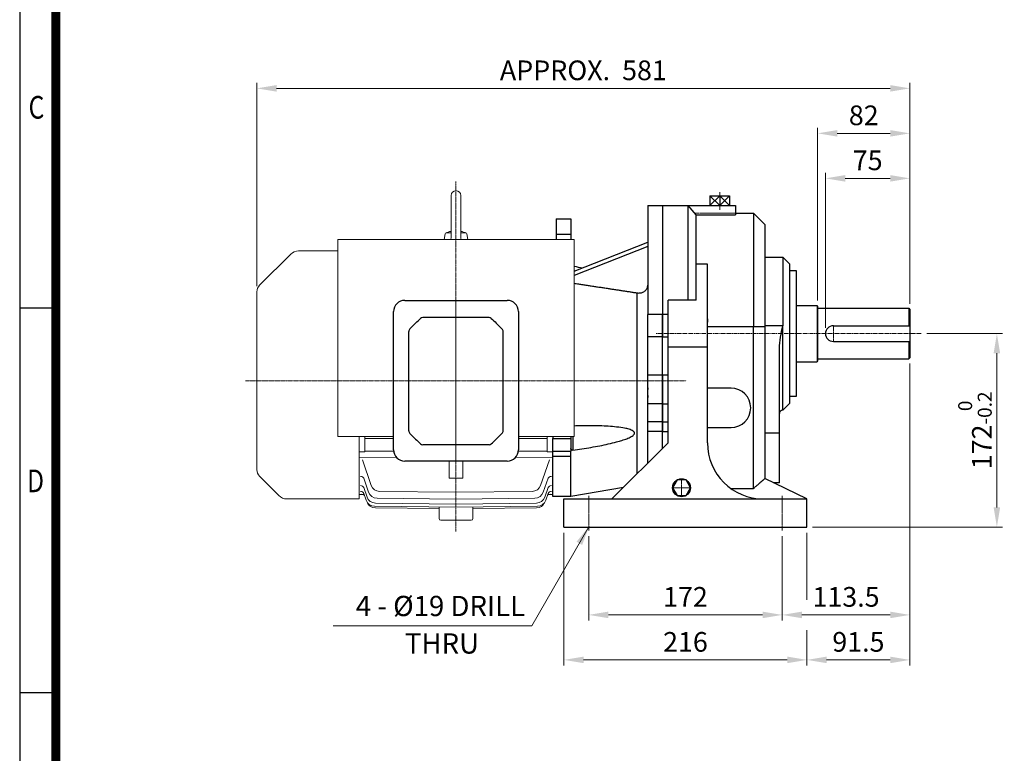
# Model space of a CAD drawing. Units: millimetres. Extents: x 1221 to 2653, y 14 to 2131.
# Drawn here: x 1221 to 2096, y 677 to 1329 of the extents above; entities that cross this region are included whole.
import ezdxf
from ezdxf.enums import TextEntityAlignment as Align

# ---------------------------------------------------------------- set-up
doc = ezdxf.new("R2010")
doc.units = ezdxf.units.MM
doc.linetypes.add('CENTER2', pattern=[1.125, 0.75, -0.125, 0.125, -0.125])
doc.linetypes.add('HIDDEN2', pattern=[0.1875, 0.125, -0.0625])
doc.layers.get('0').update_dxf_attribs({"linetype": 'CONTINUOUS', "lineweight": 30})
doc.layers.get('DEFPOINTS').update_dxf_attribs({"linetype": 'CONTINUOUS'})
for name, color, linetype, lineweight in [('C', 1, 'CENTER2', 9), ('CENTER LINE', 1, 'CENTER2', 9), ('D', 7, 'CONTINUOUS', 9), ('DIMENSION LINE', 2, 'CONTINUOUS', 13), ('H', 4, 'HIDDEN2', 15), ('O', 3, 'CONTINUOUS', 30), ('OUTLINE', 3, 'CONTINUOUS', 20)]:
    doc.layers.add(name, color=color, linetype=linetype, lineweight=lineweight)
doc.layers.add('DSMW10141_080618', color=7, linetype='CONTINUOUS')
doc.styles.add('ROMANS', font='romans.shx', dxfattribs={"width": 0.7, "height": 3.5, "bigfont": 'whgtxt.shx'})
doc.styles.get("Standard").update_dxf_attribs({"font": 'romans.shx', "width": 0.8, "bigfont": 'whgtxt.shx'})
doc.dimstyles.get("Standard").update_dxf_attribs({"dimtxt": 3.5, "dimasz": 3.5, "dimexe": 1, "dimexo": 1, "dimgap": 1, "dimtad": 1, "dimdec": 3, "dimdsep": 46, "dimtxsty": 'Standard', "dimcen": 0, "dimclrd": 256, "dimclre": 256, "dimclrt": 256, "dimadec": 3, "dimazin": 2, "dimtp": 0.1, "dimtm": 0.1, "dimtfac": 0.71, "dimtdec": 3, "dimtmove": 0, "dimatfit": 3, "dimfxl": 0, "dimlwd": -1, "dimlwe": -1, "dimarcsym": 0})
doc.dimstyles.new('STANDARD$0', dxfattribs={"dimtxt": 3.5, "dimasz": 3.5, "dimexe": 1, "dimexo": 1, "dimgap": 1, "dimtad": 1, "dimdec": 3, "dimdsep": 46, "dimtxsty": 'Standard', "dimcen": 0, "dimclrd": 256, "dimclre": 256, "dimclrt": 256, "dimadec": 3, "dimazin": 2, "dimtp": 0.1, "dimtm": 0.1, "dimtfac": 0.71, "dimtdec": 3, "dimtmove": 0, "dimatfit": 3, "dimfxl": 0, "dimlwd": -1, "dimlwe": -1, "dimarcsym": 0})

# ---------------------------------------------------------------- blocks, each defined once
blk = doc.blocks.new('HS_A4양식_S(297X210MM)')
for p, q in [((18, 277), (18, 14)), ((22, 145.5), (18, 145.5)), ((22, 103), (18, 103))]:
    blk.add_line(p, q)
at = {"color": 0}
blk.add_line((22, 277), (22, 14), dxfattribs=at)
at = {"color": 3, "const_width": 1}
blk.add_lwpolyline([(22, 273.07), (22, 17.5)], dxfattribs=at)
at = {"style": 'ROMANS', "width": 0.8}
for s, p in [('C', (19.85, 167.34)), ('D', (19.75, 126.09))]:
    blk.add_text(s, height=2.5, dxfattribs=at).set_placement(p, align=Align.MIDDLE)
blk = doc.blocks.new('*D56')
at = {"layer": 'D', "transparency": 16777216}
for p, q in [((2011.81, 1023.35), (2011.81, 794.82)), ((1898.31, 869.85), (1898.31, 794.82)), ((1915.81, 799.82), (1994.31, 799.82))]:
    blk.add_line(p, q, dxfattribs=at)
for points in [[(1915.81, 802.73), (1915.81, 796.9), (1898.31, 799.82)], [(1994.31, 802.73), (1994.31, 796.9), (2011.81, 799.82)]]:
    blk.add_solid(points, dxfattribs=at)
at = {"layer": 'DEFPOINTS', "color": 0, "transparency": 16777216}
for p in [(2011.81, 1028.35), (1898.31, 874.85), (2011.81, 799.82)]:
    blk.add_point(p, dxfattribs=at)
at = {"layer": 'D', "transparency": 16777216, "insert": (1955.06, 813.57), "char_height": 17.5, "attachment_point": 5}
blk.add_mtext('113.5', dxfattribs=at)
blk = doc.blocks.new('*D67')
at = {"layer": 'D', "transparency": 16777216}
for p, q in [((1726.31, 869.85), (1726.31, 794.82)), ((1898.31, 869.85), (1898.31, 794.82)), ((1743.81, 799.82), (1880.81, 799.82))]:
    blk.add_line(p, q, dxfattribs=at)
for points in [[(1743.81, 802.73), (1743.81, 796.9), (1726.31, 799.82)], [(1880.81, 802.73), (1880.81, 796.9), (1898.31, 799.82)]]:
    blk.add_solid(points, dxfattribs=at)
at = {"layer": 'DEFPOINTS', "color": 0, "transparency": 16777216}
for p in [(1726.31, 874.85), (1898.31, 874.85), (1898.31, 799.82)]:
    blk.add_point(p, dxfattribs=at)
at = {"layer": 'D', "transparency": 16777216, "insert": (1812.31, 813.57), "char_height": 17.5, "attachment_point": 5}
blk.add_mtext('172', dxfattribs=at)
blk = doc.blocks.new('*D68')
at = {"layer": 'D', "transparency": 16777216}
for p, q in [((1704.31, 872.85), (1704.31, 754.82)), ((1920.31, 872.85), (1920.31, 813.26)), ((1920.31, 786.37), (1920.31, 754.82)), ((1721.81, 759.82), (1902.81, 759.82))]:
    blk.add_line(p, q, dxfattribs=at)
for points in [[(1721.81, 762.73), (1721.81, 756.9), (1704.31, 759.82)], [(1902.81, 762.73), (1902.81, 756.9), (1920.31, 759.82)]]:
    blk.add_solid(points, dxfattribs=at)
at = {"layer": 'DEFPOINTS', "color": 0, "transparency": 16777216}
for p in [(1704.31, 877.85), (1920.31, 877.85), (1920.31, 759.82)]:
    blk.add_point(p, dxfattribs=at)
at = {"layer": 'D', "transparency": 16777216, "insert": (1812.31, 773.57), "char_height": 17.5, "attachment_point": 5}
blk.add_mtext('216', dxfattribs=at)
blk = doc.blocks.new('*D69')
at = {"layer": 'D', "transparency": 16777216}
for p, q in [((2011.81, 1023.35), (2011.81, 754.82)), ((1920.31, 872.85), (1920.31, 813.26)), ((1920.31, 786.37), (1920.31, 754.82)), ((1937.81, 759.82), (1994.31, 759.82))]:
    blk.add_line(p, q, dxfattribs=at)
for points in [[(1937.81, 762.73), (1937.81, 756.9), (1920.31, 759.82)], [(1994.31, 762.73), (1994.31, 756.9), (2011.81, 759.82)]]:
    blk.add_solid(points, dxfattribs=at)
at = {"layer": 'DEFPOINTS', "color": 0, "transparency": 16777216}
for p in [(2011.81, 1028.35), (1920.31, 877.85), (2011.81, 759.82)]:
    blk.add_point(p, dxfattribs=at)
at = {"layer": 'D', "transparency": 16777216, "insert": (1966.06, 773.57), "char_height": 17.5, "attachment_point": 5}
blk.add_mtext('91.5', dxfattribs=at)
blk = doc.blocks.new('*D70')
at = {"layer": 'D', "transparency": 16777216}
for p, q in [((2026.81, 1049.85), (2094.15, 1049.85)), ((2089.15, 895.35), (2089.15, 1032.35)), ((1925.31, 877.85), (2094.15, 877.85))]:
    blk.add_line(p, q, dxfattribs=at)
for points in [[(2086.24, 1032.35), (2092.07, 1032.35), (2089.15, 1049.85)], [(2086.24, 895.35), (2092.07, 895.35), (2089.15, 877.85)]]:
    blk.add_solid(points, dxfattribs=at)
at = {"layer": 'DEFPOINTS', "color": 0, "transparency": 16777216}
for p in [(2021.81, 1049.85), (2089.15, 1049.85), (1920.31, 877.85)]:
    blk.add_point(p, dxfattribs=at)
at = {"layer": 'D', "transparency": 16777216, "insert": (2069.66, 963.85), "char_height": 17.5, "attachment_point": 5, "rotation": 90}
blk.add_mtext('172{}{\\H0.71x;\\C3;\\S 0^ -0.2;}', dxfattribs=at)
blk = doc.blocks.new('*D71')
at = {"layer": 'D', "transparency": 16777216}
for p, q in [((1936.81, 1054.85), (1936.81, 1192.85)), ((2011.81, 1076.35), (2011.81, 1192.85)), ((1954.31, 1187.85), (1994.31, 1187.85))]:
    blk.add_line(p, q, dxfattribs=at)
for points in [[(1954.31, 1190.77), (1954.31, 1184.94), (1936.81, 1187.85)], [(1994.31, 1190.77), (1994.31, 1184.94), (2011.81, 1187.85)]]:
    blk.add_solid(points, dxfattribs=at)
at = {"layer": 'DEFPOINTS', "color": 0, "transparency": 16777216}
for p in [(2011.81, 1187.85), (2011.81, 1071.35), (1936.81, 1049.85)]:
    blk.add_point(p, dxfattribs=at)
at = {"layer": 'D', "transparency": 16777216, "insert": (1974.31, 1201.6), "char_height": 17.5, "attachment_point": 5}
blk.add_mtext('75', dxfattribs=at)
blk = doc.blocks.new('*D72')
at = {"layer": 'D', "transparency": 16777216}
for p, q in [((1929.81, 1079.35), (1929.81, 1232.85)), ((1947.31, 1227.85), (1994.31, 1227.85)), ((2011.81, 1076.35), (2011.81, 1232.85))]:
    blk.add_line(p, q, dxfattribs=at)
for points in [[(1947.31, 1230.77), (1947.31, 1224.94), (1929.81, 1227.85)], [(1994.31, 1230.77), (1994.31, 1224.94), (2011.81, 1227.85)]]:
    blk.add_solid(points, dxfattribs=at)
at = {"layer": 'DEFPOINTS', "color": 0, "transparency": 16777216}
for p in [(2011.81, 1227.85), (1929.81, 1074.35), (2011.81, 1071.35)]:
    blk.add_point(p, dxfattribs=at)
at = {"layer": 'D', "transparency": 16777216, "insert": (1970.81, 1241.6), "char_height": 17.5, "attachment_point": 5}
blk.add_mtext('82', dxfattribs=at)
blk = doc.blocks.new('*D73')
at = {"layer": 'D', "transparency": 16777216}
for p, q in [((1431.31, 1092.13), (1431.31, 1272.85)), ((2011.81, 1076.35), (2011.81, 1272.85)), ((1448.81, 1267.85), (1994.31, 1267.85))]:
    blk.add_line(p, q, dxfattribs=at)
for points in [[(1448.81, 1270.77), (1448.81, 1264.94), (1431.31, 1267.85)], [(1994.31, 1270.77), (1994.31, 1264.94), (2011.81, 1267.85)]]:
    blk.add_solid(points, dxfattribs=at)
at = {"layer": 'DEFPOINTS', "color": 0, "transparency": 16777216}
for p in [(2011.81, 1267.85), (1431.31, 1087.13), (2011.81, 1071.35)]:
    blk.add_point(p, dxfattribs=at)
at = {"layer": 'D', "transparency": 16777216, "insert": (1721.56, 1281.6), "char_height": 17.5, "attachment_point": 5}
blk.add_mtext('APPROX.  581', dxfattribs=at)
blk = doc.blocks.new('A$C021B7CCD')
at = {"layer": 'DSMW10141_080618', "color": 3, "linetype": 'Continuous'}
for p, q in [((-45.45, 0), (45.45, 0)), ((-55.45, -132.9), (-55.45, -10)), ((27.79, -15.26), (-27.79, -15.26)), ((55.45, -10), (55.45, -132.9)), ((-35.88, -20.31), (-40.9, -25.33)), ((40.9, -25.33), (35.88, -20.31)), ((-41.9, -115.83), (-41.9, -27.73)), ((41.9, -115.83), (41.9, -27.73)), ((-35.88, -123.25), (-40.9, -118.23)), ((40.9, -118.23), (35.88, -123.25)), ((27.79, -128.3), (-27.79, -128.3)), ((45.45, -142.9), (-45.45, -142.9))]:
    blk.add_line(p, q, dxfattribs=at)
for centre, radius, start, end in [((-45.45, -10), 10, 90, 180), ((45.45, -10), 10, 0, 90), ((-29.41, -18.26), 3, 90.34135, 132.43083), ((29.41, -18.26), 3, 47.56917, 89.65934), ((-38.5, -27.73), 3.4, 135, 180), ((38.5, -27.73), 3.4, 0, 45), ((-38.5, -115.83), 3.4, 180, 225), ((38.5, -115.83), 3.4, 315, 0), ((-29.41, -125.3), 3, 227.56917, 269.65865), ((29.41, -125.3), 3, 270.34066, 312.43083), ((-45.45, -132.9), 10, 180, 270), ((45.45, -132.9), 10, 270, 0)]:
    blk.add_arc(centre, radius, start, end, dxfattribs=at)
at = {"layer": 'DSMW10141_080618', "color": 3, "linetype": 'Continuous', "extrusion": (0, 0, -1)}
for centre, major_axis, start_param, end_param in [((-33.48, -22.71), (15.59, 15.59), 4.712389, 4.995475), ((33.48, -22.71), (15.59, -15.59), 4.429303, 4.712389)]:
    blk.add_ellipse(centre, major_axis=major_axis, ratio=0.154248, start_param=start_param, end_param=end_param, dxfattribs=at)
at = {"layer": 'DSMW10141_080618', "color": 3, "linetype": 'Continuous'}
for centre, major_axis, start_param, end_param in [((-33.48, -120.85), (15.59, -15.59), 4.712389, 4.995475), ((33.48, -120.85), (15.59, 15.59), 4.429303, 4.712389)]:
    blk.add_ellipse(centre, major_axis=major_axis, ratio=0.154248, start_param=start_param, end_param=end_param, dxfattribs=at)
for points, knots in [([(-27.79, -15.26), (-28.33, -15.26), (-28.87, -15.26), (-29.39, -15.26), (-29.41, -15.26), (-29.43, -15.26)], [0, 0, 0, 0, 0.5, 0.5, 0.5201416, 0.5201416, 0.5201416, 0.5201416]), ([(29.43, -15.26), (29.41, -15.26), (29.39, -15.26), (29.12, -15.26), (28.86, -15.26), (28.33, -15.26), (28.06, -15.26), (27.79, -15.26)], [0.4805161, 0.4805161, 0.4805161, 0.4805161, 0.5, 0.5, 0.75, 0.75, 1, 1, 1, 1]), ([(-27.79, -128.3), (-28.33, -128.3), (-28.87, -128.3), (-29.39, -128.3), (-29.41, -128.3), (-29.43, -128.3)], [0, 0, 0, 0, 0.5, 0.5, 0.5201416, 0.5201416, 0.5201416, 0.5201416]), ([(29.43, -128.3), (29.41, -128.3), (29.39, -128.3), (29.12, -128.3), (28.86, -128.3), (28.33, -128.3), (28.06, -128.3), (27.79, -128.3)], [0.4805161, 0.4805161, 0.4805161, 0.4805161, 0.5, 0.5, 0.75, 0.75, 1, 1, 1, 1])]:
    blk.add_open_spline(points, degree=3, knots=knots, dxfattribs=at)

msp = doc.modelspace()

# ---------------------------------------------------------------- linework, layer by layer
at = {"layer": 'C', "linetype": 'CENTER2', "ltscale": 9}
msp.add_line((1842.8127, 1175.592), (1842.8127, 1159.9162), dxfattribs=at)
at = {"layer": 'C'}
msp.add_line((1943.8127, 1056.85), (1943.8127, 1042.85), dxfattribs=at)
at = {"layer": 'C', "ltscale": 5}
msp.add_line((2021.8127, 1049.85), (1785.8127, 1049.85), dxfattribs=at)
at = {"layer": 'C', "ltscale": 2}
for p, q in [((1808.8127, 904.85), (1808.8127, 920.85)), ((1816.8127, 912.85), (1800.8127, 912.85)), ((1726.3127, 874.85), (1726.3127, 905.85)), ((1898.3127, 874.85), (1898.3127, 905.85))]:
    msp.add_line(p, q, dxfattribs=at)
at = {"layer": 'CENTER LINE'}
for p, q in [((1608.3127, 1185.0107), (1608.3127, 873.8223)), ((1608.3127, 1079.3888), (1608.3127, 936.4888)), ((1421.3127, 1007.9388), (1812.8875, 1007.9388))]:
    msp.add_line(p, q, dxfattribs=at)
at = {"layer": 'D'}
msp.add_line((1675.6893, 790.1677), (1499.0388, 790.1677), dxfattribs=at)
at = {"layer": 'H', "ltscale": 5}
msp.add_line((1856.8127, 1156.85), (1820.5587, 1156.85), dxfattribs=at)
at = {"layer": 'O'}
for p, q in [((1834.1232, 1172.1887), (1851.5021, 1172.1887)), ((1842.8127, 1172.1887), (1834.1232, 1163.85)), ((1842.8127, 1163.85), (1834.1232, 1172.1887)), ((1834.1232, 1172.1887), (1834.1232, 1163.85)), ((1842.8127, 1172.1887), (1851.5021, 1163.85)), ((1851.5021, 1172.1887), (1842.8127, 1163.85)), ((1842.8127, 1172.1887), (1842.8127, 1163.85)), ((1851.5021, 1172.1887), (1851.5021, 1163.85)), ((1778.8127, 1163.85), (1778.8127, 1066.9179)), ((1778.8127, 1163.85), (1791.8127, 1163.85)), ((1791.8127, 1163.85), (1791.8127, 1066.9179)), ((1791.8127, 1163.85), (1856.8127, 1163.85)), ((1791.8127, 1163.85), (1791.8127, 1066.9179)), ((1814.8127, 1079.6668), (1814.8127, 1163.85)), ((1821.8127, 1155.3224), (1814.8127, 1163.85)), ((1821.8127, 1079.6668), (1821.8127, 1155.3224)), ((1821.8127, 1155.3224), (1856.8127, 1155.3224)), ((1833.6232, 1163.85), (1852.0022, 1163.85)), ((1856.8127, 1163.85), (1856.8127, 1155.3224)), ((1856.8127, 1156.85), (1872.8126, 1156.85)), ((1882.8126, 1146.85), (1872.8126, 1156.85)), ((1872.8127, 1156.85), (1872.8127, 1055.85)), ((1697.3126, 1151.9388), (1710.3126, 1151.9388)), ((1697.3127, 1151.9388), (1697.3127, 1137.8564)), ((1710.3127, 1151.9388), (1710.3127, 1133.5388)), ((1882.8127, 1146.85), (1882.8127, 1055.85)), ((1710.3127, 1137.8564), (1697.3127, 1137.8564)), ((1697.3127, 1137.8564), (1697.3127, 1133.5388)), ((1713.3127, 1105.4301), (1778.8127, 1131.1824)), ((1778.8127, 1127.1824), (1713.3127, 1101.4301)), ((1831.8127, 1111.5689), (1821.8127, 1111.5689)), ((1831.8127, 1037.85), (1831.8127, 1111.5689)), ((1882.8126, 1117.85), (1898.8127, 1117.85)), ((1904.8127, 1111.85), (1898.8127, 1117.85)), ((1898.8127, 1117.85), (1898.8127, 1056.8278)), ((1904.8127, 1111.85), (1904.8127, 987.85)), ((1904.8127, 1105.85), (1910.8126, 1105.85)), ((1910.8127, 1105.85), (1910.8127, 993.85)), ((1769.4235, 925.4608), (1769.4235, 1086.0381)), ((1821.8127, 1079.6668), (1796.8127, 1079.6668)), ((1796.8127, 1037.85), (1796.8127, 1079.6668)), ((1910.8127, 1074.85), (1929.3127, 1074.85)), ((1929.3127, 1074.85), (1929.3127, 1024.85)), ((1929.3127, 1074.85), (1929.8127, 1074.35)), ((1929.8127, 1074.35), (1929.8127, 1025.35)), ((1929.8127, 1072.35), (2010.8127, 1072.35)), ((2010.8127, 1072.35), (2010.8127, 1056.85)), ((2010.8127, 1072.35), (2011.8127, 1071.35)), ((2011.8127, 1071.35), (2011.8127, 1028.35)), ((1778.8127, 1047.0521), (1778.8127, 1066.9179)), ((1791.8127, 1066.9179), (1778.8127, 1066.9179)), ((1791.8127, 1066.9179), (1791.8127, 1047.0521)), ((1796.8127, 1066.9179), (1791.8127, 1066.9179)), ((1791.8127, 1047.0521), (1791.8127, 1066.9179)), ((1831.8127, 1063.072), (1831.8127, 1059.9502)), ((1872.8127, 1055.85), (1831.8127, 1055.85)), ((1882.8127, 1055.85), (1872.8127, 1055.85)), ((1872.8127, 984.7773), (1872.8127, 1055.85)), ((1898.8127, 1056.8278), (1882.8127, 1056.8278)), ((1882.8127, 1055.85), (1882.8127, 982.6181)), ((1898.8127, 981.85), (1898.8127, 1056.8278)), ((1943.8127, 1056.85), (2011.8127, 1056.85)), ((1791.8127, 1047.0521), (1778.8127, 1047.0521)), ((1778.8127, 1012.9745), (1778.8127, 1047.0521)), ((1791.8127, 1047.0521), (1796.8127, 1047.0521)), ((1791.8127, 1012.9745), (1791.8127, 1047.0521)), ((1791.8127, 1012.9745), (1791.8127, 1047.0521)), ((1943.8127, 1042.85), (2011.8127, 1042.85)), ((2010.8127, 1042.85), (2010.8127, 1027.35)), ((1831.8127, 1037.85), (1796.8127, 1037.85)), ((1796.8127, 952.85), (1796.8127, 1037.85)), ((1831.8127, 952.85), (1831.8127, 1037.85)), ((1895.8127, 961.4382), (1895.8127, 1036.515)), ((1910.8127, 1024.85), (1929.3127, 1024.85)), ((1929.8127, 1025.35), (1929.3127, 1024.85)), ((1929.8127, 1027.35), (2010.8127, 1027.35)), ((2011.8127, 1028.35), (2010.8127, 1027.35)), ((1778.8127, 987.3563), (1778.8127, 1012.9745)), ((1791.8127, 1012.9745), (1778.8127, 1012.9745)), ((1791.8127, 1012.9745), (1791.8127, 987.3563)), ((1796.8127, 1012.9745), (1791.8127, 1012.9745)), ((1791.8127, 987.3563), (1791.8127, 1012.9745)), ((1852.8127, 1001.35), (1831.8126, 1001.35)), ((1910.8126, 993.85), (1904.8127, 993.85)), ((1791.8127, 987.3563), (1778.8127, 987.3563)), ((1778.8127, 971.5232), (1778.8127, 987.3563)), ((1791.8127, 987.3563), (1796.8127, 987.3563)), ((1791.8127, 987.3563), (1791.8127, 971.5232)), ((1791.8127, 971.5232), (1791.8127, 987.3563)), ((1872.8127, 912.2065), (1872.8127, 984.7773)), ((1882.8127, 982.6181), (1882.8127, 920.9786)), ((1898.8127, 981.85), (1904.8127, 987.85)), ((1778.8127, 962.9639), (1778.8127, 971.5232)), ((1791.8127, 971.5232), (1778.8127, 971.5232)), ((1791.8127, 971.5232), (1791.8127, 962.9639)), ((1791.8127, 971.5232), (1796.8127, 971.5232)), ((1791.8127, 962.9639), (1791.8127, 971.5232)), ((1778.8127, 934.85), (1778.8127, 962.9639)), ((1791.8127, 962.9639), (1778.8127, 962.9639)), ((1791.8127, 947.8494), (1791.8127, 962.9639)), ((1791.8127, 962.9639), (1796.8127, 962.9639)), ((1791.8127, 947.85), (1791.8127, 962.9639)), ((1831.8126, 966.35), (1852.8127, 966.35)), ((1694.3127, 958.2786), (1694.3127, 956.5599)), ((1694.3127, 956.5599), (1710.3127, 956.5599)), ((1694.3127, 945.4969), (1694.3127, 956.5599)), ((1710.3127, 958.2786), (1710.3127, 956.5599)), ((1710.3127, 956.5599), (1710.3127, 945.4969)), ((1712.3127, 958.2786), (1712.3127, 946.3025)), ((1895.8127, 961.4382), (1882.8127, 961.4382)), ((1895.8127, 917.3336), (1895.8127, 961.4382)), ((1694.3127, 940.8912), (1694.3127, 945.4969)), ((1694.3127, 945.4969), (1710.3127, 945.4969)), ((1710.3127, 940.8912), (1710.3127, 945.4969)), ((1796.8127, 952.85), (1746.8127, 902.85)), ((1694.3127, 904.9388), (1694.3127, 940.8912)), ((1694.3127, 940.8912), (1710.3127, 940.8912)), ((1710.3127, 904.9388), (1710.3127, 940.8912)), ((1920.3127, 902.85), (1882.8127, 920.9786)), ((1757.1623, 913.1997), (1710.3126, 904.9388)), ((1852.6904, 912.2065), (1872.8127, 912.2065)), ((1895.8127, 917.3336), (1890.3527, 917.3336)), ((1710.3126, 904.9388), (1694.3127, 904.9388)), ((1704.3127, 902.85), (1920.3127, 902.85)), ((1704.3127, 877.85), (1704.3127, 902.85)), ((1920.3127, 877.85), (1920.3127, 902.85)), ((1704.3127, 877.85), (1920.3127, 877.85))]:
    msp.add_line(p, q, dxfattribs=at)
msp.add_lwpolyline([(1812.8127, 919.7782), (1804.8127, 919.7782), (1800.8127, 912.85), (1804.8127, 905.9218), (1812.8127, 905.9218), (1816.8127, 912.85)], close=True, dxfattribs=at)
msp.add_circle((1808.8127, 912.85), 8, dxfattribs=at)
for centre, radius, start, end in [((1943.8127, 1049.85), 7, 90, 270), ((1852.8127, 983.85), 17.5, 270, 90), ((1898.8127, 978.85), 3, 89.999885, 180.0003202), ((1881.8127, 952.85), 50, 180, 269.9785434)]:
    msp.add_arc(centre, radius, start, end, dxfattribs=at)
for points in [[(1713.3127, 1109.6715), (1715.8069, 1109.2466), (1718.3253, 1108.82), (1720.853, 1108.3944)], [(1769.4235, 1086.0381), (1769.8959, 1085.9664), (1770.3724, 1085.9328), (1770.8127, 1085.9328)], [(1726.3768, 967.9388), (1722.0005, 967.9368), (1717.6206, 967.8539), (1713.3127, 967.7071)]]:
    msp.add_open_spline(points, degree=3, dxfattribs=at)
for points, weights in [([(1713.3127, 1094.6137), (1742.7936, 1090.1084), (1769.4235, 1086.0381)], [1.00013090201, 1.00135681353, 1.00000023863]), ([(1872.8127, 912.2065), (1878.2414, 916.9352), (1882.8127, 920.9786)], [12.0218302645, 12.8119561492, 13.562534101])]:
    msp.add_rational_spline(points, weights, degree=2, dxfattribs=at)
for points, knots in [([(1770.8127, 1085.9328), (1771.3062, 1085.9328), (1771.8452, 1085.975), (1772.9007, 1086.1569), (1773.4172, 1086.2967), (1774.3293, 1086.624), (1774.8088, 1086.8418), (1775.7039, 1087.3601), (1776.1195, 1087.6606), (1776.8178, 1088.2656), (1777.1647, 1088.6259), (1777.763, 1089.4018), (1778.0144, 1089.8174), (1778.3924, 1090.6081), (1778.5538, 1091.0561), (1778.7639, 1091.9716), (1778.8127, 1092.439), (1778.8127, 1092.8669)], [0.023704851, 0.023704851, 0.023704851, 0.023704851, 0.0251853919, 0.0251853919, 0.0266659328, 0.0266659328, 0.0281471796, 0.0281471796, 0.0296284265, 0.0296284265, 0.0311104521, 0.0311104521, 0.0325924777, 0.0325924777, 0.0340750371, 0.0340750371, 0.0355575966, 0.0355575966, 0.0355575966, 0.0355575966]), ([(1895.8127, 1036.515), (1895.8127, 1039.7325), (1896.2375, 1043.2254), (1897.402, 1050.1798), (1898.1399, 1053.6415), (1898.8072, 1056.802), (1898.8102, 1056.8161), (1898.8127, 1056.8278)], [0.0382158918, 0.0382158918, 0.0382158918, 0.0382158918, 0.0479195375, 0.0479195375, 0.0576231831, 0.0576231831, 0.0576592817, 0.0576592817, 0.0576592817, 0.0576592817]), ([(1778.8127, 1001.7826), (1778.8128, 1001.3705), (1778.7743, 1000.8888), (1778.683, 999.7604), (1778.6287, 999.0902), (1778.5998, 998.2067), (1778.5962, 998.053), (1778.5928, 997.8186), (1778.592, 997.7384), (1778.5913, 997.5935), (1778.5912, 997.5287), (1778.5916, 997.3901), (1778.5921, 997.3163), (1778.5944, 997.1175), (1778.5968, 996.9924), (1778.6002, 996.8619), (1778.6003, 996.8559), (1778.6005, 996.85)], [0.02004038037, 0.02004038037, 0.02004038037, 0.02004038037, 0.02329815974, 0.02329815974, 0.02688006288, 0.02688006288, 0.02763042159, 0.02763042159, 0.028020355, 0.028020355, 0.02833660951, 0.02833660951, 0.02869801788, 0.02869801788, 0.02931340009, 0.02931340009, 0.02934271608, 0.02934271608, 0.02934271608, 0.02934271608]), ([(1778.6005, 996.85), (1778.6127, 996.3873), (1778.637, 995.9285), (1778.7067, 994.8704), (1778.7551, 994.2946), (1778.8017, 993.4679), (1778.8127, 993.1836), (1778.8127, 992.9157)], [0.02934271608, 0.02934271608, 0.02934271608, 0.02934271608, 0.03162803297, 0.03162803297, 0.03473983015, 0.03473983015, 0.036498899, 0.036498899, 0.036498899, 0.036498899]), ([(1755.8849, 954.9388), (1756.679, 955.1889), (1757.4646, 955.4498), (1759.5045, 956.1664), (1760.8783, 956.6894), (1762.8529, 957.5946), (1763.4961, 957.9163), (1764.7073, 958.6119), (1765.2766, 958.9839), (1766.0919, 959.6741), (1766.4124, 959.9937), (1766.7641, 960.5158), (1766.8599, 960.6972), (1766.9908, 961.066), (1767.0255, 961.2535), (1767.0255, 961.6241), (1766.9908, 961.8062), (1766.8599, 962.1548), (1766.7641, 962.3214), (1766.4124, 962.789), (1766.0919, 963.059), (1765.2766, 963.6227), (1764.7073, 963.9063), (1763.4961, 964.4136), (1762.8529, 964.635), (1760.8783, 965.2319), (1759.5045, 965.5397), (1755.9515, 966.229), (1753.5817, 966.5549), (1748.7338, 967.0872), (1746.255, 967.2898), (1738.7043, 967.7657), (1733.5208, 967.908), (1727.6678, 967.9377), (1727.0223, 967.9391), (1726.3768, 967.9388)], [0.2122643066, 0.2122643066, 0.2122643066, 0.2122643066, 0.2147332608, 0.2147332608, 0.21875215, 0.21875215, 0.2207615945, 0.2207615945, 0.2227710391, 0.2227710391, 0.2240546677, 0.2240546677, 0.224696482, 0.224696482, 0.2253382963, 0.2253382963, 0.2259801106, 0.2259801106, 0.2266219249, 0.2266219249, 0.2279055534, 0.2279055534, 0.229914998, 0.229914998, 0.2319244426, 0.2319244426, 0.2359433318, 0.2359433318, 0.2432243842, 0.2432243842, 0.2505054366, 0.2505054366, 0.2650675414, 0.2650675414, 0.2668713674, 0.2668713674, 0.2668713674, 0.2668713674]), ([(1712.3127, 946.3025), (1717.5755, 947.0089), (1722.9553, 947.8177), (1733.5208, 949.6258), (1738.7043, 950.6167), (1746.255, 952.3122), (1748.7338, 952.9124), (1752.7597, 953.9961), (1754.3381, 954.4484), (1755.8849, 954.9388)], [0.1706283916, 0.1706283916, 0.1706283916, 0.1706283916, 0.1856090512, 0.1856090512, 0.200171156, 0.200171156, 0.2074522084, 0.2074522084, 0.2122643066, 0.2122643066, 0.2122643066, 0.2122643066]), ([(1712.3127, 946.3025), (1712.0543, 946.2678), (1711.7985, 946.2744), (1711.3251, 946.3683), (1711.1105, 946.4532), (1710.7458, 946.6912), (1710.5993, 946.841), (1710.3895, 947.1892), (1710.3285, 947.3858), (1710.3136, 947.6227), (1710.3127, 947.6513), (1710.3127, 947.68)], [0, 0, 0, 0, 0.00078757351, 0.00078757351, 0.0015595818, 0.0015595818, 0.00232566032, 0.00232566032, 0.00309979953, 0.00309979953, 0.00320565214, 0.00320565214, 0.00320565214, 0.00320565214])]:
    msp.add_open_spline(points, degree=3, knots=knots, dxfattribs=at)
at = {"layer": 'OUTLINE'}
for p, q in [((1603.9753, 1172.6015), (1603.9753, 1135.0101)), ((1612.65, 1172.6015), (1612.65, 1135.1101)), ((1597.7514, 1133.5388), (1598.6181, 1138.4539)), ((1599.8995, 1139.5292), (1603.9753, 1139.5292)), ((1612.65, 1139.5292), (1616.7258, 1139.5292)), ((1618.8739, 1133.5388), (1618.0072, 1138.454)), ((1503.3127, 958.2786), (1503.3127, 1133.5388)), ((1503.3127, 1133.5388), (1713.3127, 1133.5388)), ((1713.3127, 958.2786), (1713.3127, 1133.5388)), ((1461.3837, 1120.5099), (1433.6558, 1092.782)), ((1503.3127, 1123.4388), (1468.4548, 1123.4388)), ((1431.3127, 928.7525), (1431.3127, 1087.1251)), ((1503.3127, 958.2786), (1552.8627, 958.2786)), ((1663.7627, 958.2786), (1713.3127, 958.2786)), ((1522.2696, 902.9388), (1522.3127, 944.6957)), ((1525.1068, 937.5796), (1533.0413, 914.9457)), ((1691.5186, 937.5796), (1683.584, 914.9457)), ((1433.6558, 923.0957), (1450.8837, 905.8677)), ((1526.3061, 921.3876), (1530.6811, 908.924)), ((1690.3193, 921.3876), (1685.9443, 908.924)), ((1526.2962, 912.9574), (1529.254, 904.5386)), ((1690.3291, 912.9574), (1687.3713, 904.5386)), ((1522.3127, 902.9388), (1457.9548, 902.9388)), ((1522.3127, 906.8787), (1525.9529, 906.8389)), ((1526.2937, 907.7211), (1528.4198, 901.6731)), ((1538.1377, 903.5742), (1608.3127, 902.7684)), ((1540.4957, 909.5928), (1608.3127, 908.7862)), ((1676.1296, 909.5928), (1608.3127, 908.7862)), ((1678.4877, 903.5742), (1608.3127, 902.7684)), ((1690.3316, 907.7211), (1688.2055, 901.6731)), ((1690.6682, 906.8389), (1694.3127, 906.8787)), ((1535.8789, 896.3267), (1608.3127, 895.5282)), ((1536.6993, 894.8981), (1593.3127, 894.2788)), ((1536.7121, 899.1908), (1608.3127, 898.3888)), ((1593.3127, 885.4388), (1593.3127, 895.6935)), ((1679.9132, 899.1908), (1608.3127, 898.3888)), ((1680.7465, 896.3267), (1608.3127, 895.5282)), ((1623.3127, 885.4388), (1623.3127, 895.6935)), ((1679.926, 894.8981), (1623.3127, 894.2788)), ((1621.8127, 883.9388), (1594.8127, 883.9388))]:
    msp.add_line(p, q, dxfattribs=at)
at = {"layer": 'OUTLINE', "color": 3}
for p, q in [((1522.3127, 958.2786), (1522.3127, 939.9665)), ((1527.3127, 958.2786), (1527.3127, 944.657)), ((1552.8627, 956.5381), (1527.3127, 956.5552)), ((1663.7627, 956.5381), (1689.3127, 956.5552)), ((1689.3127, 958.2786), (1689.3127, 944.657)), ((1552.9307, 945.324), (1527.3127, 945.4598)), ((1663.6946, 945.324), (1689.3127, 945.4598)), ((1527.3127, 944.657), (1522.3127, 944.6957)), ((1522.3127, 939.9665), (1555.3729, 939.8628)), ((1694.3127, 939.9665), (1661.2524, 939.8628)), ((1689.3127, 944.657), (1694.3127, 944.6957)), ((1602.3127, 921.295), (1602.3127, 936.4888)), ((1614.3127, 921.295), (1614.3127, 936.4888)), ((1602.3127, 921.295), (1608.3127, 921.2781)), ((1614.3127, 921.295), (1608.3127, 921.2781))]:
    msp.add_line(p, q, dxfattribs=at)
at = {"layer": 'OUTLINE'}
for points in [[(1603.6137, 1133.5388), (1603.7277, 1133.7652), (1603.8352, 1134.0658), (1603.9401, 1134.5328), (1603.9753, 1135.0101)], [(1612.65, 1135.1101), (1612.6657, 1134.7912), (1612.7475, 1134.3197), (1612.8976, 1133.8652), (1613.0341, 1133.5766), (1613.058, 1133.5388)]]:
    msp.add_lwpolyline(points, dxfattribs=at)
for centre, radius, start, end in [((1608.3127, 1172.6015), 4.3373, 0, 179.999945), ((1599.8995, 1138.228), 1.3012, 90.000091, 169.999911), ((1608.3126, 1118.0367), 23.119, 100.8131868, 113.5832679), ((1608.3126, 1118.0367), 23.119, 66.416541, 79.1865615), ((1616.7258, 1138.228), 1.3012, 10.000138, 90.000146), ((1468.4548, 1113.4388), 10, 90, 135), ((1439.3127, 1087.1251), 8, 135, 180), ((1439.3127, 928.7525), 8, 180, 225), ((1540.5909, 917.5922), 8, 199.3185731, 269.3185731), ((1676.0345, 917.5922), 8, 270.6814269, 340.6814269), ((1457.9548, 912.9388), 10, 225, 270), ((1535.967, 904.3262), 8, 199.3683563, 269.3683563), ((1536.8017, 907.1903), 8, 199.3582382, 269.3582382), ((1538.2295, 911.5737), 8, 199.3421058, 269.3421058), ((1678.3958, 911.5737), 8, 270.6578942, 340.6578942), ((1679.8236, 907.1903), 8, 270.6417618, 340.6417618), ((1680.6583, 904.3262), 8, 270.6316437, 340.6316437), ((1536.7869, 902.8977), 8, 199.3732325, 269.3732426), ((1679.8385, 902.8977), 8, 270.6267675, 336.05875), ((1594.8127, 885.4388), 1.5, 180, 270), ((1621.8127, 885.4388), 1.5, 270, 0)]:
    msp.add_arc(centre, radius, start, end, dxfattribs=at)
at = {"layer": 'OUTLINE', "color": 3}
for centre, major_axis, start_param, end_param in [((1523.4754, 920.394), (2.8307, 0.9936), 0, 1.27771608), ((1693.1499, 920.394), (-2.8307, 0.9936), 5.00546923, 6.28318531)]:
    msp.add_ellipse(centre, major_axis=major_axis, ratio=0.82523029, start_param=start_param, end_param=end_param, dxfattribs=at)
at = {"layer": 'OUTLINE'}
for centre, major_axis, ratio, start_param, end_param in [((1523.4658, 911.9629), (2.8304, 0.9944), 0.9131718, 0, 1.24931046), ((1693.0875, 911.7578), (2.8304, -0.9944), 0.91533418, 3.0834246, 3.14159265), ((1693.1595, 911.9629), (-2.8304, 0.9944), 0.9131718, 5.03387485, 6.28318531), ((1523.4635, 906.7262), (-2.8302, -0.9949), 0.96904239, 3.14159265, 4.37310058), ((1524.6754, 904.1809), (2.8301, 0.9952), 0.99643123, 0.45032607, 1.22285406), ((1523.4635, 906.7262), (2.8302, 0.9949), 0.96904239, 0, 0.02530873), ((1523.5021, 906.6164), (2.8302, 0.9949), 0.97022082, 0, 0.02379239), ((1691.9499, 904.1809), (-2.8301, 0.9952), 0.99643123, 5.06033124, 5.83285924), ((1693.1618, 906.7262), (2.8302, -0.9949), 0.96904239, 1.91008473, 3.14159265)]:
    msp.add_ellipse(centre, major_axis=major_axis, ratio=ratio, start_param=start_param, end_param=end_param, dxfattribs=at)

# ---------------------------------------------------------------- block references
at = {"lineweight": 0, "xscale": 8.049999999999999, "yscale": 8.049999999999999, "zscale": 8.049999999999999}
msp.add_blockref('HS_A4양식_S(297X210MM)', (1075.6094, -98.7), dxfattribs=at)
at = {"layer": 'DIMENSION LINE'}
msp.add_blockref('A$C021B7CCD', (1608.3127, 1079.3888), dxfattribs=at)

# ---------------------------------------------------------------- texts
at = {"layer": 'D', "char_height": 18, "attachment_point": 1, "style": 'ROMANS'}
for s, insert in [('4 - %%C19 DRILL', (1519.3179, 816.7467)), ('THRU', (1562.9278, 783.4461))]:
    msp.add_mtext_dynamic_manual_height_columns(s, width=186.468711, gutter_width=17.7679, heights=[0], dxfattribs=dict(at, insert=insert))

# ---------------------------------------------------------------- dimensions: what is measured, and where the dimension line sits
at = {"layer": 'D'}
dim = msp.add_linear_dim(base=(2011.8126651353, 1267.8540973009), p1=(1431.3126651352, 1087.1251051705), p2=(2011.8126651353, 1071.3500136695), text='APPROX.  <>', dimstyle='STANDARD$0', override={"dimscale": 5, "dimdec": 0}, dxfattribs=at)
dim.commit()
dim.dimension.update_dxf_attribs({"geometry": '*D73', "text_midpoint": (1721.5626651352, 1267.8540973009), "dimtype": 160})
for base, p1, p2, override, picture, middle in [((2011.8127, 1227.8541), (1929.8127, 1074.35), (2011.8127, 1071.35), {"dimscale": 5}, '*D72', (1970.8127, 1227.8541)), ((2011.8127, 1187.8541), (1936.8127, 1049.85), (2011.8127, 1071.35), {"dimscale": 5}, '*D71', (1974.3127, 1187.8541)), ((1920.3127, 759.8157), (1704.3127, 877.85), (1920.3127, 877.85), {"dimscale": 5, "dimtmove": 0}, '*D68', (1812.3127, 759.8157))]:
    dim = msp.add_linear_dim(base=base, p1=p1, p2=p2, dimstyle='Standard', override=override, dxfattribs=at)
    dim.commit()
    dim.dimension.update_dxf_attribs({"geometry": picture, "text_midpoint": middle, "dimtype": 160})
dim = msp.add_linear_dim(base=(2089.152, 1049.85), p1=(1920.3127, 877.85), p2=(2021.8127, 1049.85), angle=90, text='<>{}{\\H0.71x;\\C3;\\S 0^ -0.2;}', dimstyle='Standard', override={"dimscale": 5, "dimtp": 0, "dimtm": 0.2, "dimtdec": 3, "dimtzin": 8}, dxfattribs=at)
dim.commit()
dim.dimension.update_dxf_attribs({"geometry": '*D70', "text_midpoint": (2069.6561, 963.85)})
for base, p1, p2, override, picture, middle in [((2011.8127, 799.8157), (1898.3127, 874.85), (2011.8127, 1028.35), {"dimscale": 5}, '*D56', (1955.0627, 813.5657)), ((2011.8127, 759.8157), (1920.3127, 877.85), (2011.8127, 1028.35), {"dimscale": 5}, '*D69', (1966.0627, 773.5657)), ((1898.3127, 799.8157), (1726.3127, 874.85), (1898.3127, 874.85), {"dimscale": 5, "dimtmove": 0}, '*D67', (1812.3127, 813.5657))]:
    dim = msp.add_linear_dim(base=base, p1=p1, p2=p2, dimstyle='Standard', override=override, dxfattribs=at)
    dim.commit()
    dim.dimension.update_dxf_attribs({"geometry": picture, "text_midpoint": middle})

# ---------------------------------------------------------------- leaders
msp.add_leader([(1726.735, 878.5816), (1675.6893, 790.1677)], dimstyle='Standard', override={"dimscale": 5, "dimgap": 1, "dimtad": 0}, dxfattribs=at)

doc.saveas('drawing.dxf')
